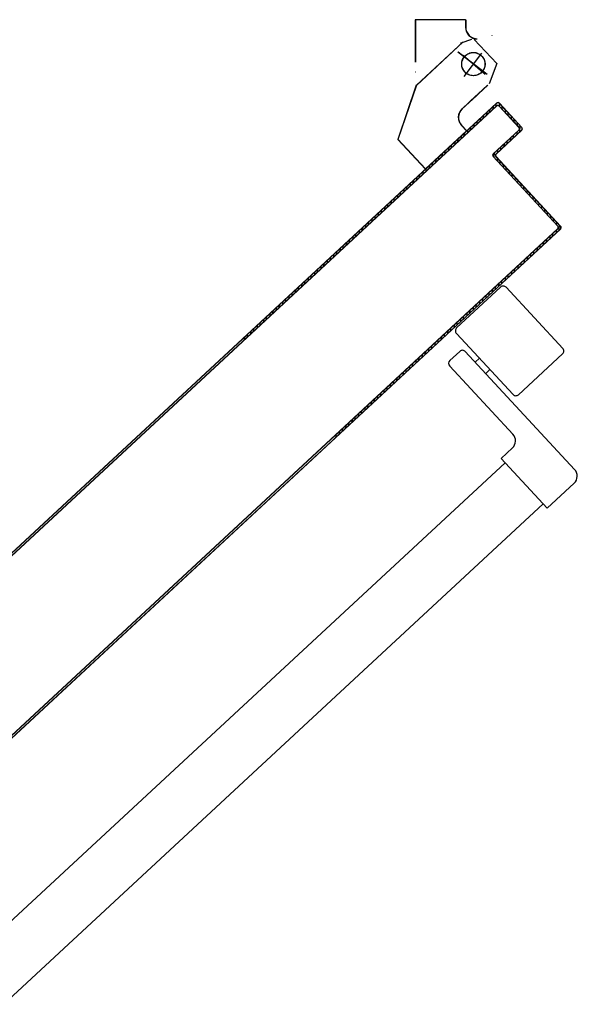
# Model space of a CAD drawing. Units: metres. Extents: x -60313 to 23687, y -22472 to 22078.
# Drawn here: x -53081 to -53009, y -7360 to -7233 of the extents above; entities that cross this region are included whole.
import ezdxf

# ---------------------------------------------------------------- set-up
doc = ezdxf.new("R2010")
doc.units = ezdxf.units.M
doc.header["$LTSCALE"] = 200
doc.linetypes.add('LINEA-PUNTO', pattern=[1, 0.5, -0.25, 0, -0.25])
doc.linetypes.add('TRATTEGGIATA', pattern=[0.75, 0.5, -0.25])
doc.layers.add('ANTIPANICO', color=2, linetype='Continuous')

msp = doc.modelspace()

# ---------------------------------------------------------------- linework, layer by layer
at = {"layer": 'ANTIPANICO', "linetype": 'Continuous'}
for p, q in [((-53029.98688, -7232.50471, -50), (-53029.96188, -7232.50471, -50)), ((-53029.98688, -7232.50471, -50), (-53029.98688, -7237.9775, -50)), ((-53023.47438, -7232.50471, -50), (-53029.97438, -7232.50471, -50)), ((-53029.96188, -7232.50471, -50), (-53029.96188, -7237.9775, -50)), ((-53023.48688, -7232.50471, -50), (-53023.46188, -7232.50471, -50)), ((-53023.48688, -7232.50471, -50), (-53023.48688, -7233.4775, -50)), ((-53023.48688, -7233.4775, -50), (-53023.46188, -7233.4775, -50)), ((-53023.48688, -7233.4775, -50), (-53023.46188, -7233.4775, -50)), ((-53023.46188, -7232.50471, -50), (-53023.46188, -7233.4775, -50)), ((-53020.05849, -7234.53322, -50), (-53020.06267, -7234.50858, -50)), ((-53023.79382, -7235.34349, -50), (-53029.83502, -7240.96189, -50)), ((-53023.77679, -7235.36179, -50), (-53029.81799, -7240.98019, -50)), ((-53024.10804, -7235.50864, -50), (-53024.08908, -7235.52493, -50)), ((-53024.09372, -7235.52831, -50), (-53024.1034, -7235.50526, -50)), ((-53022.71515, -7235.05722, -50), (-53024.09856, -7235.51678, -50)), ((-53022.52326, -7234.95142, -50), (-53022.52744, -7234.92678, -50)), ((-53022.52326, -7234.95142, -50), (-53022.52744, -7234.92678, -50)), ((-53019.4648, -7238.16655, -50), (-53020.44754, -7240.78318, -50)), ((-53029.92311, -7239.23715, -50), (-53029.89847, -7239.23297, -50)), ((-53029.90715, -7239.22311, -50), (-53029.91443, -7239.24702, -50)), ((-53029.84184, -7240.9576, -50), (-53032.22694, -7247.94411, -50)), ((-53029.81818, -7240.96568, -50), (-53032.20328, -7247.95218, -50)), ((-53029.84184, -7240.9576, -50), (-53029.81818, -7240.96568, -50)), ((-53029.83851, -7240.95247, -50), (-53029.82151, -7240.9708, -50)), ((-53020.63933, -7240.94403, -50), (-53022.47217, -7242.64424, -50)), ((-53020.62232, -7240.96236, -50), (-53022.45517, -7242.66256, -50)), ((-53023.93844, -7244.0044, -50), (-53022.1056, -7242.3042, -50)), ((-53023.92144, -7244.02273, -50), (-53022.0886, -7242.32252, -50)), ((-53022.0886, -7242.32252, -50), (-53022.1056, -7242.3042, -50)), ((-53023.93844, -7244.0044, -50), (-53023.92144, -7244.02273, -50)), ((-53023.92144, -7244.02273, -50), (-53023.93844, -7244.0044, -50)), ((-53024.01869, -7246.14189, -50), (-53024.00036, -7246.12489, -50)), ((-53024.00036, -7246.12489, -50), (-53024.01869, -7246.14189, -50)), ((-53023.35711, -7246.85508, -50), (-53024.01869, -7246.14189, -50)), ((-53023.33878, -7246.83808, -50), (-53024.00036, -7246.12489, -50)), ((-53023.35645, -7246.83741, -50), (-53028.67169, -7251.768, -50)), ((-53023.33945, -7246.85574, -50), (-53028.65469, -7251.78633, -50)), ((-53023.33878, -7246.83808, -50), (-53023.35711, -7246.85508, -50)), ((-53023.35645, -7246.83741, -50), (-53023.33945, -7246.85574, -50)), ((-53032.22694, -7247.94411, -50), (-53032.20328, -7247.95218, -50)), ((-53032.20595, -7247.93964, -50), (-53032.22428, -7247.95665, -50)), ((-53028.67236, -7251.78567, -50), (-53032.22428, -7247.95665, -50)), ((-53028.65403, -7251.76867, -50), (-53032.20595, -7247.93964, -50)), ((-53028.65403, -7251.76867, -50), (-53028.67236, -7251.78567, -50)), ((-53028.67169, -7251.768, -50), (-53028.65469, -7251.78633, -50)), ((-53018.9603, -7267.00958, -50), (-53024.64212, -7272.2802, -50)), ((-53018.25369, -7267.0361, -50), (-53010.94282, -7274.91733, -50)), ((-53024.66864, -7272.98681, -50), (-53017.35777, -7280.86804, -50)), ((-53024.2249, -7275.30319, -50), (-53025.50789, -7276.49333, -50)), ((-53023.51829, -7275.32972, -50), (-53009.40661, -7290.54231, -50)), ((-53021.69329, -7276.19429, -50), (-53022.24314, -7276.70435, -50)), ((-53010.96935, -7275.62394, -50), (-53016.65116, -7280.89457, -50)), ((-53025.53442, -7277.19994, -50), (-53017.37345, -7285.99758, -50)), ((-53020.33313, -7277.66056, -50), (-53020.88298, -7278.17062, -50)), ((-53017.43977, -7287.76411, -50), (-53018.90604, -7289.12427, -50)), ((-53018.90604, -7289.12427, -50), (-53012.95533, -7295.53922, -50)), ((-53018.39004, -7289.66861, -50), (-53083.6056, -7350.16463, -50)), ((-53009.47293, -7292.30883, -50), (-53012.95533, -7295.53922, -50)), ((-53013.46563, -7294.98958, -50), (-53083.07797, -7359.56418, -50))]:
    msp.add_line(p, q, dxfattribs=at)
at = {"layer": 'ANTIPANICO', "linetype": 'TRATTEGGIATA'}
for p, q in [((-53023.78494, -7235.34933, -50), (-53029.83332, -7240.96, -50)), ((-53022.71864, -7235.05596, -50), (-53024.10204, -7235.51553, -50)), ((-53022.35846, -7235.04908, -50), (-53019.46812, -7238.16491, -50)), ((-53020.69153, -7239.59688, -50), (-53024.46263, -7236.70875, -50)), ((-53021.41379, -7236.83947, -50), (-53023.69389, -7239.81665, -50)), ((-53029.83332, -7240.96, -50), (-53032.21843, -7247.9465, -50)), ((-53020.63414, -7240.95156, -50), (-53022.46698, -7242.65176, -50)), ((-53023.93326, -7244.01192, -50), (-53022.10042, -7242.31172, -50)), ((-53023.35126, -7246.84494, -50), (-53024.01284, -7246.13175, -50)), ((-53023.35126, -7246.84494, -50), (-53028.66651, -7251.77553, -50)), ((-53028.66651, -7251.77553, -50), (-53032.21843, -7247.9465, -50))]:
    msp.add_line(p, q, dxfattribs=at)
at = {"layer": 'ANTIPANICO', "linetype": 'LINEA-PUNTO'}
for p, q in [((-53020.68798, -7239.59794, -50), (-53024.45908, -7236.70981, -50)), ((-53023.80189, -7237.08983, -50), (-53020.95718, -7239.53321, -50))]:
    msp.add_line(p, q, dxfattribs=at)
at = {"layer": 'ANTIPANICO'}
for p, q in [((-53019.48569, -7243.27835, -50), (-53086.13503, -7305.10438, -50)), ((-53019.46869, -7243.29668, -50), (-53086.13321, -7305.1368, -50)), ((-53086.11684, -7305.42851, -50), (-53019.49896, -7243.63166, -50)), ((-53086.11502, -7305.46092, -50), (-53019.48196, -7243.64999, -50)), ((-53052.17392, -7273.63508, -50), (-53019.46869, -7243.29668, -50)), ((-53019.49896, -7243.63166, -50), (-53052.0209, -7273.80004, -50)), ((-53019.53224, -7243.66161, -50), (-53019.52023, -7243.34175, -50)), ((-53019.49896, -7243.63166, -50), (-53019.48196, -7243.64999, -50)), ((-53019.49896, -7243.63166, -50), (-53019.48196, -7243.64999, -50)), ((-53019.48569, -7243.27835, -50), (-53019.46869, -7243.29668, -50)), ((-53019.46869, -7243.29668, -50), (-53019.48569, -7243.27835, -50)), ((-53019.14632, -7243.66259, -50), (-53019.12799, -7243.64559, -50)), ((-53019.12799, -7243.64559, -50), (-53019.14632, -7243.66259, -50)), ((-53019.12208, -7243.32021, -50), (-53019.13393, -7243.63602, -50)), ((-53019.11472, -7243.29228, -50), (-53019.13305, -7243.30928, -50)), ((-53019.11472, -7243.29228, -50), (-53019.13305, -7243.30928, -50)), ((-53019.13305, -7243.30928, -50), (-53016.24271, -7246.42512, -50)), ((-53016.24271, -7246.42512, -50), (-53019.13305, -7243.30928, -50)), ((-53016.57768, -7246.39485, -50), (-53019.12799, -7243.64559, -50)), ((-53019.12799, -7243.64559, -50), (-53016.57768, -7246.39485, -50)), ((-53019.11472, -7243.29228, -50), (-53016.22438, -7246.40811, -50)), ((-53016.22438, -7246.40811, -50), (-53019.11472, -7243.29228, -50)), ((-53021.18393, -7245.19084, -50), (-53021.17192, -7244.87099, -50)), ((-53020.75528, -7244.48742, -50), (-53020.76729, -7244.80728, -50)), ((-53020.35561, -7244.42539, -50), (-53020.3436, -7244.10553, -50)), ((-53019.93192, -7243.72364, -50), (-53019.94392, -7244.0435, -50)), ((-53019.14632, -7243.66259, -50), (-53016.59601, -7246.41185, -50)), ((-53018.75204, -7244.0477, -50), (-53018.74019, -7243.73189, -50)), ((-53018.35829, -7244.14357, -50), (-53018.37015, -7244.45938, -50)), ((-53017.98826, -7244.87107, -50), (-53017.9764, -7244.55526, -50)), ((-53022.40202, -7246.01498, -50), (-53022.41403, -7246.33484, -50)), ((-53022.00234, -7245.95295, -50), (-53021.99034, -7245.63309, -50)), ((-53021.58361, -7245.25288, -50), (-53021.59562, -7245.57273, -50)), ((-53017.59451, -7244.96694, -50), (-53017.60637, -7245.28275, -50)), ((-53017.22448, -7245.69443, -50), (-53017.21262, -7245.37862, -50)), ((-53016.83073, -7245.7903, -50), (-53016.84259, -7246.10611, -50)), ((-53023.64488, -7247.47661, -50), (-53023.63287, -7247.15675, -50)), ((-53023.22539, -7246.77876, -50), (-53023.2374, -7247.09862, -50)), ((-53022.82571, -7246.71673, -50), (-53022.8137, -7246.39687, -50)), ((-53016.60861, -7246.74749, -50), (-53019.90773, -7249.80786, -50)), ((-53019.89073, -7249.82618, -50), (-53016.59161, -7246.76582, -50)), ((-53016.59161, -7246.76582, -50), (-53019.89073, -7249.82618, -50)), ((-53016.25531, -7246.76076, -50), (-53019.55443, -7249.82112, -50)), ((-53019.55443, -7249.82112, -50), (-53016.25531, -7246.76076, -50)), ((-53019.53742, -7249.83945, -50), (-53016.23831, -7246.77908, -50)), ((-53017.30094, -7247.73099, -50), (-53017.28893, -7247.41114, -50)), ((-53016.87724, -7247.02925, -50), (-53016.88925, -7247.34911, -50)), ((-53016.59161, -7246.76582, -50), (-53016.60861, -7246.74749, -50)), ((-53016.60861, -7246.74749, -50), (-53016.59161, -7246.76582, -50)), ((-53016.59601, -7246.41185, -50), (-53016.57768, -7246.39485, -50)), ((-53016.57768, -7246.39485, -50), (-53016.59601, -7246.41185, -50)), ((-53016.47757, -7246.96722, -50), (-53016.44884, -7246.20199, -50)), ((-53016.23831, -7246.77908, -50), (-53016.25531, -7246.76076, -50)), ((-53016.23831, -7246.77908, -50), (-53016.25531, -7246.76076, -50)), ((-53016.22438, -7246.40811, -50), (-53016.24271, -7246.42512, -50)), ((-53016.22438, -7246.40811, -50), (-53016.24271, -7246.42512, -50)), ((-53025.29161, -7249.00417, -50), (-53025.27961, -7248.68431, -50)), ((-53024.86792, -7248.30242, -50), (-53024.87993, -7248.62228, -50)), ((-53024.46825, -7248.24039, -50), (-53024.45624, -7247.92053, -50)), ((-53024.04455, -7247.53864, -50), (-53024.05656, -7247.8585, -50)), ((-53018.52398, -7248.55681, -50), (-53018.53599, -7248.87666, -50)), ((-53018.1243, -7248.49477, -50), (-53018.11229, -7248.17492, -50)), ((-53017.70061, -7247.79303, -50), (-53017.71262, -7248.11288, -50)), ((-53026.51466, -7249.82998, -50), (-53026.52667, -7250.14983, -50)), ((-53026.11498, -7249.76795, -50), (-53026.10297, -7249.44809, -50)), ((-53025.69129, -7249.0662, -50), (-53025.7033, -7249.38606, -50)), ((-53019.90773, -7249.80786, -50), (-53019.89073, -7249.82618, -50)), ((-53019.90773, -7249.80786, -50), (-53019.89073, -7249.82618, -50)), ((-53019.78122, -7250.2936, -50), (-53019.75903, -7249.70247, -50)), ((-53019.55443, -7249.82112, -50), (-53019.53742, -7249.83945, -50)), ((-53019.53742, -7249.83945, -50), (-53019.55443, -7249.82112, -50)), ((-53019.34735, -7249.32058, -50), (-53019.35935, -7249.64044, -50)), ((-53018.94767, -7249.25855, -50), (-53018.93566, -7248.93869, -50)), ((-53027.76172, -7251.2955, -50), (-53027.74971, -7250.97565, -50)), ((-53027.33803, -7250.59376, -50), (-53027.35003, -7250.91361, -50)), ((-53026.93835, -7250.53172, -50), (-53026.92634, -7250.21187, -50)), ((-53019.92166, -7250.17883, -50), (-53019.90333, -7250.16182, -50)), ((-53019.92166, -7250.17883, -50), (-53019.90333, -7250.16182, -50)), ((-53019.92166, -7250.17883, -50), (-53011.59066, -7259.15975, -50)), ((-53011.57234, -7259.14275, -50), (-53019.90333, -7250.16182, -50)), ((-53019.90333, -7250.16182, -50), (-53011.57234, -7259.14275, -50)), ((-53019.56835, -7250.19209, -50), (-53019.55002, -7250.17509, -50)), ((-53019.55002, -7250.17509, -50), (-53019.56835, -7250.19209, -50)), ((-53019.56835, -7250.19209, -50), (-53011.23736, -7259.17302, -50)), ((-53011.23736, -7259.17302, -50), (-53019.56835, -7250.19209, -50)), ((-53011.21903, -7259.15602, -50), (-53019.55002, -7250.17509, -50)), ((-53019.38732, -7250.38543, -50), (-53019.39933, -7250.70529, -50)), ((-53019.01744, -7251.11697, -50), (-53019.00543, -7250.79711, -50)), ((-53018.62354, -7251.20879, -50), (-53018.63555, -7251.52865, -50)), ((-53029.40845, -7252.82306, -50), (-53029.39644, -7252.5032, -50)), ((-53028.98476, -7252.12131, -50), (-53028.99677, -7252.44117, -50)), ((-53028.58509, -7252.05928, -50), (-53028.57308, -7251.73942, -50)), ((-53028.16139, -7251.35753, -50), (-53028.1734, -7251.67739, -50)), ((-53018.25366, -7251.94033, -50), (-53018.24165, -7251.62048, -50)), ((-53017.85976, -7252.03216, -50), (-53017.87177, -7252.35202, -50)), ((-53017.48988, -7252.7637, -50), (-53017.47787, -7252.44384, -50)), ((-53030.6315, -7253.64887, -50), (-53030.64351, -7253.96873, -50)), ((-53030.23182, -7253.58684, -50), (-53030.21981, -7253.26698, -50)), ((-53029.80813, -7252.88509, -50), (-53029.82014, -7253.20495, -50)), ((-53017.09598, -7252.85552, -50), (-53017.10799, -7253.17538, -50)), ((-53016.72609, -7253.58706, -50), (-53016.71409, -7253.26721, -50)), ((-53016.33219, -7253.67889, -50), (-53016.3442, -7253.99875, -50)), ((-53031.87856, -7255.1144, -50), (-53031.86655, -7254.79454, -50)), ((-53031.45486, -7254.41265, -50), (-53031.46687, -7254.73251, -50)), ((-53031.05519, -7254.35062, -50), (-53031.04318, -7254.03076, -50)), ((-53015.96231, -7254.41043, -50), (-53015.9503, -7254.09057, -50)), ((-53015.56841, -7254.50225, -50), (-53015.58042, -7254.82211, -50)), ((-53015.20243, -7255.22959, -50), (-53015.19042, -7254.90973, -50)), ((-53033.52109, -7256.63806, -50), (-53033.50908, -7256.3182, -50)), ((-53033.0974, -7255.93631, -50), (-53033.10941, -7256.25617, -50)), ((-53032.69772, -7255.87428, -50), (-53032.68572, -7255.55442, -50)), ((-53032.27403, -7255.17253, -50), (-53032.28604, -7255.49239, -50)), ((-53014.80853, -7255.32142, -50), (-53014.82054, -7255.64128, -50)), ((-53014.43864, -7256.05296, -50), (-53014.42664, -7255.7331, -50)), ((-53014.04474, -7256.14478, -50), (-53014.05675, -7256.46464, -50)), ((-53034.74414, -7257.46387, -50), (-53034.75614, -7257.78373, -50)), ((-53034.34446, -7257.40184, -50), (-53034.33245, -7257.08198, -50)), ((-53033.92077, -7256.70009, -50), (-53033.93278, -7257.01995, -50)), ((-53013.67486, -7256.87632, -50), (-53013.66285, -7256.55646, -50)), ((-53013.28096, -7256.96815, -50), (-53013.29297, -7257.28801, -50)), ((-53012.91108, -7257.69969, -50), (-53012.89907, -7257.37983, -50)), ((-53035.9912, -7258.9294, -50), (-53035.97919, -7258.60954, -50)), ((-53035.5675, -7258.22765, -50), (-53035.57951, -7258.54751, -50)), ((-53035.16783, -7258.16562, -50), (-53035.15582, -7257.84576, -50)), ((-53012.51718, -7257.79151, -50), (-53012.52919, -7258.11137, -50)), ((-53012.1473, -7258.52305, -50), (-53012.13529, -7258.20319, -50)), ((-53011.7534, -7258.61488, -50), (-53011.76541, -7258.93474, -50)), ((-53011.60326, -7259.49539, -50), (-53084.87962, -7327.46885, -50)), ((-53084.8778, -7327.50126, -50), (-53011.58626, -7259.51372, -50)), ((-53011.58626, -7259.51372, -50), (-53040.44252, -7286.2817, -50)), ((-53037.63793, -7260.45696, -50), (-53037.62592, -7260.1371, -50)), ((-53037.21424, -7259.75521, -50), (-53037.22625, -7260.07507, -50)), ((-53036.81456, -7259.69318, -50), (-53036.80255, -7259.37332, -50)), ((-53036.39087, -7258.99143, -50), (-53036.40288, -7259.31129, -50)), ((-53011.24996, -7259.50866, -50), (-53021.14731, -7268.68975, -50)), ((-53011.24996, -7259.50866, -50), (-53021.14731, -7268.68975, -50)), ((-53011.23296, -7259.52699, -50), (-53021.13031, -7268.70808, -50)), ((-53012.21798, -7260.40576, -50), (-53012.20612, -7260.08995, -50)), ((-53011.79444, -7259.70806, -50), (-53011.8063, -7260.02387, -50)), ((-53011.58626, -7259.51372, -50), (-53011.60326, -7259.49539, -50)), ((-53011.58626, -7259.51372, -50), (-53011.60326, -7259.49539, -50)), ((-53011.57234, -7259.14275, -50), (-53011.59066, -7259.15975, -50)), ((-53011.59066, -7259.15975, -50), (-53011.57234, -7259.14275, -50)), ((-53011.39461, -7259.64198, -50), (-53011.37151, -7259.02656, -50)), ((-53011.23296, -7259.52699, -50), (-53011.24996, -7259.50866, -50)), ((-53011.24996, -7259.50866, -50), (-53011.23296, -7259.52699, -50)), ((-53011.21903, -7259.15602, -50), (-53011.23736, -7259.17302, -50)), ((-53011.21903, -7259.15602, -50), (-53011.23736, -7259.17302, -50)), ((-53038.86097, -7261.28277, -50), (-53038.87298, -7261.60262, -50)), ((-53038.4613, -7261.22073, -50), (-53038.44929, -7260.90088, -50)), ((-53038.03761, -7260.51899, -50), (-53038.04961, -7260.83885, -50)), ((-53013.44118, -7261.23562, -50), (-53013.45303, -7261.55143, -50)), ((-53013.04135, -7261.16954, -50), (-53013.02949, -7260.85373, -50)), ((-53012.61781, -7260.47184, -50), (-53012.62966, -7260.78765, -50)), ((-53040.10803, -7262.74829, -50), (-53040.09603, -7262.42843, -50)), ((-53039.68434, -7262.04655, -50), (-53039.69635, -7262.3664, -50)), ((-53039.28467, -7261.98451, -50), (-53039.27266, -7261.66466, -50)), ((-53014.68808, -7262.6971, -50), (-53014.67623, -7262.38129, -50)), ((-53014.26454, -7261.9994, -50), (-53014.2764, -7262.31521, -50)), ((-53013.86472, -7261.93332, -50), (-53013.85286, -7261.61751, -50)), ((-53041.75057, -7264.27195, -50), (-53041.73856, -7263.9521, -50)), ((-53041.32688, -7263.57021, -50), (-53041.33889, -7263.89006, -50)), ((-53040.9272, -7263.50817, -50), (-53040.91519, -7263.18832, -50)), ((-53040.50771, -7262.81032, -50), (-53040.51972, -7263.13018, -50)), ((-53016.33062, -7264.22076, -50), (-53016.31876, -7263.90495, -50)), ((-53015.90708, -7263.52306, -50), (-53015.91893, -7263.83887, -50)), ((-53015.51145, -7263.46088, -50), (-53015.49959, -7263.14507, -50)), ((-53015.08791, -7262.76318, -50), (-53015.09977, -7263.07899, -50)), ((-53042.97361, -7265.09776, -50), (-53042.98562, -7265.41762, -50)), ((-53042.57394, -7265.03573, -50), (-53042.56193, -7264.71587, -50)), ((-53042.15024, -7264.33399, -50), (-53042.16225, -7264.65384, -50)), ((-53017.55381, -7265.05062, -50), (-53017.56567, -7265.36643, -50)), ((-53017.15399, -7264.98454, -50), (-53017.14213, -7264.66873, -50)), ((-53016.73045, -7264.28684, -50), (-53016.7423, -7264.60265, -50)), ((-53044.22067, -7266.56329, -50), (-53044.20866, -7266.24343, -50)), ((-53043.79698, -7265.86154, -50), (-53043.80899, -7266.1814, -50)), ((-53043.3973, -7265.79951, -50), (-53043.3853, -7265.47965, -50)), ((-53018.80072, -7266.5121, -50), (-53018.78887, -7266.19629, -50)), ((-53018.37718, -7265.8144, -50), (-53018.38904, -7266.13021, -50)), ((-53017.97735, -7265.74832, -50), (-53017.9655, -7265.43251, -50)), ((-53045.86741, -7268.09085, -50), (-53045.8554, -7267.77099, -50)), ((-53045.44372, -7267.3891, -50), (-53045.45572, -7267.70896, -50)), ((-53045.04404, -7267.32707, -50), (-53045.03203, -7267.00721, -50)), ((-53044.62035, -7266.62532, -50), (-53044.63236, -7266.94518, -50)), ((-53020.44746, -7268.03966, -50), (-53020.4356, -7267.72385, -50)), ((-53020.02392, -7267.34196, -50), (-53020.03577, -7267.65777, -50)), ((-53019.62409, -7267.27588, -50), (-53019.61223, -7266.96007, -50)), ((-53019.20055, -7266.57818, -50), (-53019.21241, -7266.89399, -50)), ((-53021.14731, -7268.68975, -50), (-53084.86142, -7327.79297, -50)), ((-53021.13031, -7268.70808, -50), (-53084.8596, -7327.82538, -50)), ((-53047.09045, -7268.91666, -50), (-53047.10246, -7269.23652, -50)), ((-53046.69078, -7268.85463, -50), (-53046.67877, -7268.53477, -50)), ((-53046.26708, -7268.15288, -50), (-53046.27909, -7268.47274, -50)), ((-53021.14731, -7268.68975, -50), (-53040.2895, -7286.44665, -50)), ((-53021.67065, -7268.86952, -50), (-53021.68251, -7269.18532, -50)), ((-53021.27083, -7268.80343, -50), (-53021.25897, -7268.48763, -50)), ((-53021.14731, -7268.68975, -50), (-53021.13031, -7268.70808, -50)), ((-53021.13031, -7268.70808, -50), (-53021.14731, -7268.68975, -50)), ((-53020.84728, -7268.10574, -50), (-53020.85914, -7268.42155, -50)), ((-53048.33751, -7270.38219, -50), (-53048.3255, -7270.06233, -50)), ((-53047.91382, -7269.68044, -50), (-53047.92583, -7270.0003, -50)), ((-53047.51414, -7269.61841, -50), (-53047.50214, -7269.29855, -50)), ((-53022.91756, -7270.33099, -50), (-53022.9057, -7270.01518, -50)), ((-53022.49402, -7269.63329, -50), (-53022.50588, -7269.9491, -50)), ((-53022.09419, -7269.56721, -50), (-53022.08234, -7269.2514, -50)), ((-53049.98005, -7271.90585, -50), (-53049.96804, -7271.58599, -50)), ((-53049.55635, -7271.2041, -50), (-53049.56836, -7271.52396, -50)), ((-53049.16088, -7271.14597, -50), (-53049.14887, -7270.82611, -50)), ((-53048.73719, -7270.44422, -50), (-53048.7492, -7270.76408, -50)), ((-53024.5601, -7271.85465, -50), (-53024.54824, -7271.53884, -50)), ((-53024.14076, -7271.16085, -50), (-53024.15261, -7271.47666, -50)), ((-53023.74093, -7271.09477, -50), (-53023.72907, -7270.77896, -50)), ((-53023.31739, -7270.39707, -50), (-53023.32924, -7270.71288, -50)), ((-53051.20309, -7272.73166, -50), (-53051.2151, -7273.05152, -50)), ((-53050.80341, -7272.66963, -50), (-53050.79141, -7272.34977, -50)), ((-53050.37972, -7271.96788, -50), (-53050.39173, -7272.28774, -50)), ((-53025.78329, -7272.68451, -50), (-53025.79515, -7273.00032, -50)), ((-53025.38346, -7272.61843, -50), (-53025.37161, -7272.30262, -50)), ((-53024.95992, -7271.92073, -50), (-53024.97178, -7272.23654, -50)), ((-53052.02646, -7273.49544, -50), (-53052.03723, -7273.78243, -50)), ((-53051.62678, -7273.43341, -50), (-53051.61477, -7273.11355, -50)), ((-53027.0302, -7274.14599, -50), (-53027.01834, -7273.83018, -50)), ((-53026.60666, -7273.44829, -50), (-53026.61852, -7273.7641, -50)), ((-53026.20683, -7273.38221, -50), (-53026.19497, -7273.0664, -50)), ((-53028.67693, -7275.67355, -50), (-53028.66508, -7275.35774, -50)), ((-53028.25339, -7274.97585, -50), (-53028.26525, -7275.29166, -50)), ((-53027.85357, -7274.90977, -50), (-53027.84171, -7274.59396, -50)), ((-53027.43003, -7274.21207, -50), (-53027.44188, -7274.52788, -50)), ((-53029.90013, -7276.50341, -50), (-53029.91199, -7276.81922, -50)), ((-53029.5003, -7276.43733, -50), (-53029.48845, -7276.12152, -50)), ((-53029.07676, -7275.73963, -50), (-53029.08862, -7276.05544, -50)), ((-53031.14704, -7277.96489, -50), (-53031.13518, -7277.64908, -50)), ((-53030.7235, -7277.26719, -50), (-53030.73535, -7277.583, -50)), ((-53030.32367, -7277.20111, -50), (-53030.31181, -7276.8853, -50)), ((-53032.79377, -7279.49244, -50), (-53032.78192, -7279.17664, -50)), ((-53032.37023, -7278.79475, -50), (-53032.38209, -7279.11056, -50)), ((-53031.97041, -7278.72867, -50), (-53031.95855, -7278.41286, -50)), ((-53031.54687, -7278.03097, -50), (-53031.55872, -7278.34678, -50)), ((-53034.01277, -7280.31841, -50), (-53034.02462, -7280.63422, -50)), ((-53033.61294, -7280.25233, -50), (-53033.60108, -7279.93652, -50)), ((-53033.1894, -7279.55463, -50), (-53033.20126, -7279.87044, -50)), ((-53035.25968, -7281.77989, -50), (-53035.24782, -7281.46408, -50)), ((-53034.83614, -7281.08219, -50), (-53034.84799, -7281.398, -50)), ((-53034.43631, -7281.01611, -50), (-53034.42445, -7280.7003, -50)), ((-53036.90641, -7283.30744, -50), (-53036.89456, -7282.99163, -50)), ((-53036.48287, -7282.60974, -50), (-53036.49473, -7282.92555, -50)), ((-53036.08304, -7282.54366, -50), (-53036.07119, -7282.22786, -50)), ((-53035.6595, -7281.84597, -50), (-53035.67136, -7282.16177, -50)), ((-53038.12961, -7284.1373, -50), (-53038.14146, -7284.45311, -50)), ((-53037.72978, -7284.07122, -50), (-53037.71792, -7283.75541, -50)), ((-53037.30624, -7283.37352, -50), (-53037.3181, -7283.68933, -50)), ((-53039.37652, -7285.59878, -50), (-53039.36466, -7285.28297, -50)), ((-53038.95298, -7284.90108, -50), (-53038.96483, -7285.21689, -50)), ((-53038.55315, -7284.835, -50), (-53038.54129, -7284.51919, -50)), ((-53040.19988, -7286.36256, -50), (-53040.18803, -7286.04675, -50)), ((-53039.77634, -7285.66486, -50), (-53039.7882, -7285.98067, -50))]:
    msp.add_line(p, q, dxfattribs=at)
at = {"layer": 'ANTIPANICO', "linetype": 'Continuous'}
for centre, major_axis, start_param, end_param in [((-53021.97438, -7233.4775, -50), (1.0695, 1.0695), 2.35619449, 3.926990817), ((-53021.97438, -7233.4775, -50), (-1.05182, 1.05182), 0.785398163, 2.35619449), ((-53022.47429, -7238.22988, -50), (1.06066, 1.06066), 5.497787144, 11.780972451), ((-53022.90982, -7245.11327, -50), (1.0695, 1.0695), 1.533271267, 3.104067594), ((-53022.90982, -7245.11327, -50), (-1.05182, 1.05182), -0.037525059, 1.533271267), ((-53018.62026, -7267.37615, -50), (0.35355, 0.35355), 6.245660248, 7.816456575), ((-53024.30208, -7272.64677, -50), (0.35355, 0.35355), 1.533271267, 3.104067594), ((-53023.88486, -7275.66976, -50), (-0.35355, 0.35355), 4.674863921, 6.245660248), ((-53011.30939, -7275.25737, -50), (-0.35355, 0.35355), 3.104067594, 4.674863921), ((-53025.16785, -7276.8599, -50), (-0.35355, 0.35355), -0.037525059, 1.533271267), ((-53016.9912, -7280.528, -50), (-0.35355, 0.35355), 1.533271267, 3.104067594), ((-53018.28987, -7286.84769, -50), (-0.88388, 0.88388), 3.104067594, 4.674863921), ((-53010.32303, -7291.39241, -50), (-0.88388, 0.88388), 3.104067594, 4.674863921)]:
    msp.add_ellipse(centre, major_axis=major_axis, ratio=1, start_param=start_param, end_param=end_param, dxfattribs=at)
at = {"layer": 'ANTIPANICO', "linetype": 'TRATTEGGIATA'}
for centre, major_axis, start_param, end_param in [((-53022.47784, -7238.22882, -50), (-1.06066, 1.06066), 3.926990817, 10.210176124), ((-53022.91314, -7245.11163, -50), (1.06066, 1.06066), 1.533271267, 3.104067594)]:
    msp.add_ellipse(centre, major_axis=major_axis, ratio=1, start_param=start_param, end_param=end_param, dxfattribs=at)
at = {"layer": 'ANTIPANICO'}
for centre, major_axis, start_param, end_param in [((-53019.32044, -7243.82411, -50), (-0.18562, 0.18562), 4.674863921, 6.245660248), ((-53019.32044, -7243.82411, -50), (-0.18562, 0.18562), 4.674863921, 6.245660248), ((-53019.30717, -7243.4708, -50), (-0.18562, 0.18562), 4.674863921, 6.245660248), ((-53019.32044, -7243.82411, -50), (0.16794, 0.16794), 6.245660248, 7.816456574), ((-53019.30717, -7243.4708, -50), (0.16794, 0.16794), 6.245660248, 7.816456575), ((-53019.30717, -7243.4708, -50), (0.16794, 0.16794), 6.245660248, 7.816456575), ((-53016.77013, -7246.57337, -50), (-0.16794, 0.16794), 3.104067594, 4.674863921), ((-53016.77013, -7246.57337, -50), (-0.18562, 0.18562), 3.104067594, 4.674863921), ((-53016.77013, -7246.57337, -50), (-0.18562, 0.18562), 3.104067594, 4.674863921), ((-53016.41683, -7246.58664, -50), (0.16794, 0.16794), 4.674863921, 6.245660248), ((-53016.41683, -7246.58664, -50), (0.16794, 0.16794), 4.674863921, 6.245660248), ((-53016.41683, -7246.58664, -50), (-0.18562, 0.18562), 3.104067594, 4.674863921), ((-53019.72921, -7250.0003, -50), (0.18562, 0.18562), 1.533271267, 3.104067594), ((-53019.72921, -7250.0003, -50), (0.16794, 0.16794), 1.533271267, 3.104067594), ((-53019.72921, -7250.0003, -50), (0.16794, 0.16794), 1.533271267, 3.104067594), ((-53019.3759, -7250.01357, -50), (0.18562, 0.18562), 1.533271267, 3.104067594), ((-53019.3759, -7250.01357, -50), (0.18562, 0.18562), 1.533271267, 3.104067594), ((-53019.3759, -7250.01357, -50), (-0.16794, 0.16794), -0.037525059, 1.533271267), ((-53011.76478, -7259.32127, -50), (0.16794, 0.16794), 4.674863921, 6.245660248), ((-53011.76478, -7259.32127, -50), (-0.18562, 0.18562), 3.104067594, 4.674863921), ((-53011.76478, -7259.32127, -50), (-0.18562, 0.18562), 3.104067594, 4.674863921), ((-53011.41148, -7259.33454, -50), (-0.16794, 0.16794), 3.104067594, 4.674863921), ((-53011.41148, -7259.33454, -50), (-0.16794, 0.16794), 3.104067594, 4.674863921), ((-53011.41148, -7259.33454, -50), (0.18562, 0.18562), 4.674863921, 6.245660248)]:
    msp.add_ellipse(centre, major_axis=major_axis, ratio=1, start_param=start_param, end_param=end_param, dxfattribs=at)
at = {"layer": 'ANTIPANICO', "linetype": 'Continuous'}
for points in [[(-53029.98688, -7232.50471, -50), (-53029.98688, -7237.9775, -50), (-53029.96188, -7232.50471, -50), (-53029.96188, -7237.9775, -50)], [(-53023.48688, -7232.50471, -50), (-53023.48688, -7233.4775, -50), (-53023.46188, -7232.50471, -50), (-53023.46188, -7233.4775, -50)], [(-53023.79382, -7235.34349, -50), (-53029.83502, -7240.96189, -50), (-53023.77679, -7235.36179, -50), (-53029.81799, -7240.98019, -50)], [(-53029.84184, -7240.9576, -50), (-53032.22694, -7247.94411, -50), (-53029.81818, -7240.96568, -50), (-53032.20328, -7247.95218, -50)], [(-53020.63933, -7240.94403, -50), (-53022.47217, -7242.64424, -50), (-53020.62232, -7240.96236, -50), (-53022.45517, -7242.66256, -50)], [(-53023.92144, -7244.02273, -50), (-53022.0886, -7242.32252, -50), (-53023.93844, -7244.0044, -50), (-53022.1056, -7242.3042, -50)], [(-53023.33878, -7246.83808, -50), (-53024.00036, -7246.12489, -50), (-53023.35711, -7246.85508, -50), (-53024.01869, -7246.14189, -50)], [(-53028.65403, -7251.76867, -50), (-53032.20595, -7247.93964, -50), (-53028.67236, -7251.78567, -50), (-53032.22428, -7247.95665, -50)]]:
    msp.add_solid(points, dxfattribs=at)
at = {"layer": 'ANTIPANICO'}
for points in [[(-53019.14632, -7243.66259, -50), (-53016.59601, -7246.41185, -50), (-53019.12799, -7243.64559, -50), (-53016.57768, -7246.39485, -50)], [(-53016.22438, -7246.40811, -50), (-53019.11472, -7243.29228, -50), (-53016.24271, -7246.42512, -50), (-53019.13305, -7243.30928, -50)], [(-53016.60861, -7246.74749, -50), (-53019.90773, -7249.80786, -50), (-53016.59161, -7246.76582, -50), (-53019.89073, -7249.82618, -50)], [(-53019.53742, -7249.83945, -50), (-53016.23831, -7246.77908, -50), (-53019.55443, -7249.82112, -50), (-53016.25531, -7246.76076, -50)], [(-53019.92166, -7250.17883, -50), (-53011.59066, -7259.15975, -50), (-53019.90333, -7250.16182, -50), (-53011.57234, -7259.14275, -50)], [(-53011.21903, -7259.15602, -50), (-53019.55002, -7250.17509, -50), (-53011.23736, -7259.17302, -50), (-53019.56835, -7250.19209, -50)], [(-53011.24996, -7259.50866, -50), (-53021.14731, -7268.68975, -50), (-53011.23296, -7259.52699, -50), (-53021.13031, -7268.70808, -50)]]:
    msp.add_solid(points, dxfattribs=at)

doc.saveas('drawing.dxf')
